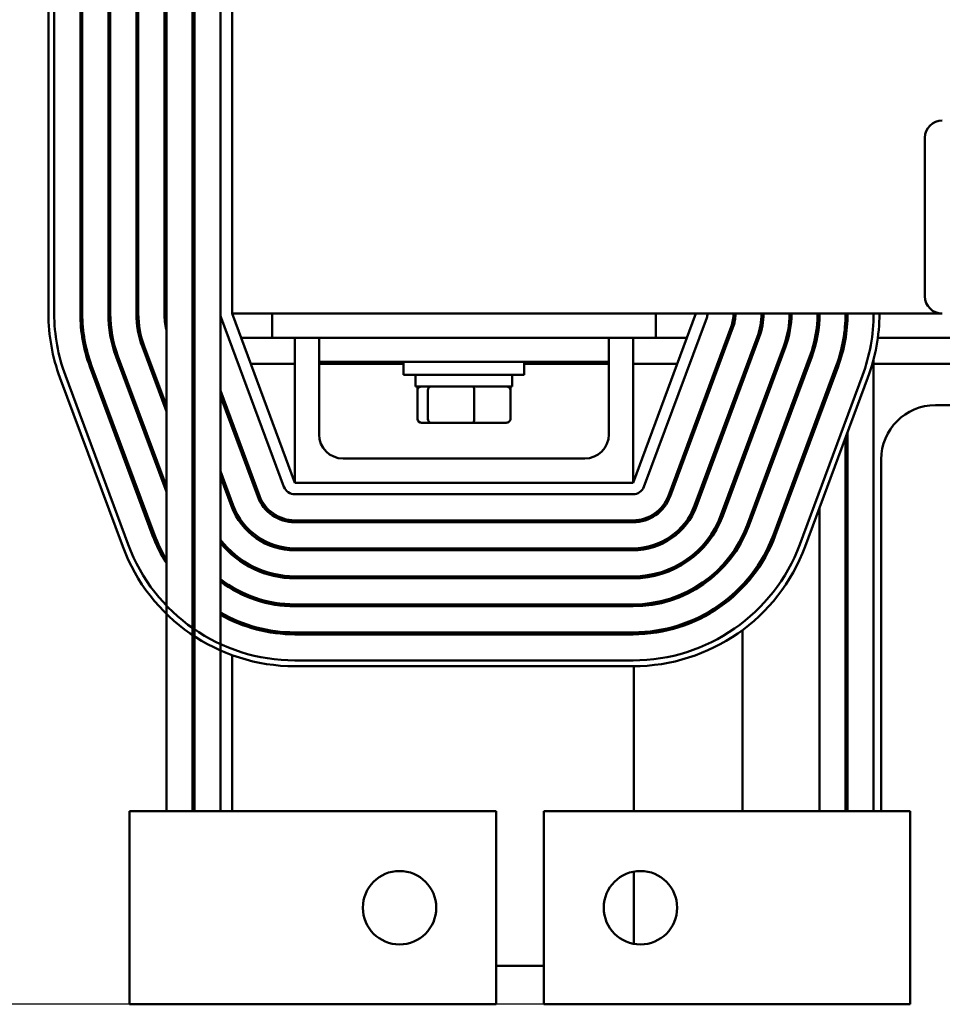
# Model space of a CAD drawing. Units: inches. Extents: x 1.5 to 64.5, y 0.7 to 50.2.
# Drawn here: x 6.9 to 11.7, y 37 to 42.1 of the extents above; entities that cross this region are included whole.
import ezdxf

# ---------------------------------------------------------------- set-up
doc = ezdxf.new("R2010")
doc.units = ezdxf.units.IN
doc.header["$LTSCALE"] = 3
doc.header["$MEASUREMENT"] = 0
doc.layers.add('Dimension (ANSI)', color=7, linetype='Continuous', lineweight=25)
doc.layers.add('Visible (ANSI)', color=7, linetype='Continuous', lineweight=50)
doc.styles.add('Note Text (ANSI)', font='tahoma.ttf')
doc.dimstyles.new('Default (ANSI)', dxfattribs={"dimscale": 3, "dimtxt": 0.12, "dimasz": 0.098425, "dimexe": 0.125, "dimexo": 0.0625, "dimgap": 0.031496, "dimtad": 0, "dimtih": 1, "dimtoh": 1, "dimrnd": 1e-08, "dimzin": 4, "dimdsep": 46, "dimtxsty": 'Note Text (ANSI)', "dimcen": 0.09, "dimdle": 0.393701, "dimclrd": 256, "dimclre": 256, "dimclrt": 256, "dimadec": 0, "dimazin": 1, "dimtfac": 1, "dimtofl": 0, "dimtmove": 0, "dimatfit": 3, "dimfxl": 1, "dimtolj": 1, "dimtzin": 4, "dimlwd": -1, "dimlwe": -1, "dimarcsym": 0})

# ---------------------------------------------------------------- blocks, each defined once
blk = doc.blocks.new('*D7')
at = {"layer": 'Defpoints', "color": 0, "transparency": 16777216}
for p in [(21.1295, 49.1182), (7.0695, 44.3523), (21.1295, 37.5273)]:
    blk.add_point(p, dxfattribs=at)
at = {"layer": 'Dimension (ANSI)', "transparency": 16777216}
for p, q in [((7.0695, 44.5398), (7.0695, 49.4932)), ((21.1295, 37.7148), (21.1295, 49.4932)), ((7.3648, 49.1182), (13.3222, 49.1182)), ((20.8343, 49.1182), (14.8769, 49.1182))]:
    blk.add_line(p, q, dxfattribs=at)
for points in [[(7.3648, 49.1674), (7.3648, 49.069), (7.0695, 49.1182)], [(20.8343, 49.1674), (20.8343, 49.069), (21.1295, 49.1182)]]:
    blk.add_solid(points, dxfattribs=at)
at = {"layer": 'Dimension (ANSI)', "transparency": 16777216, "insert": (13.4166, 49.3056), "char_height": 0.36, "attachment_point": 1, "style": 'Note Text (ANSI)'}
blk.add_mtext('\\A1; \\fTahoma|b0|i0;\\H0.3600;14.50', dxfattribs=at)
blk = doc.blocks.new('*D8')
at = {"layer": 'Defpoints', "color": 0, "transparency": 16777216}
for p in [(8.0195, 47.7273), (6.162, 37.0273), (10.3761, 37.0273)]:
    blk.add_point(p, dxfattribs=at)
at = {"layer": 'Dimension (ANSI)', "transparency": 16777216}
for p, q in [((7.832, 47.7273), (5.787, 47.7273)), ((6.162, 47.432), (6.162, 42.6593)), ((6.162, 37.3226), (6.162, 42.0953)), ((10.1886, 37.0273), (5.787, 37.0273))]:
    blk.add_line(p, q, dxfattribs=at)
for points in [[(6.1128, 47.432), (6.2112, 47.432), (6.162, 47.7273)], [(6.1128, 37.3226), (6.2112, 37.3226), (6.162, 37.0273)]]:
    blk.add_solid(points, dxfattribs=at)
at = {"layer": 'Dimension (ANSI)', "transparency": 16777216, "insert": (5.482, 42.5648), "char_height": 0.36, "attachment_point": 1, "style": 'Note Text (ANSI)'}
blk.add_mtext('\\A1; \\fTahoma|b0|i0;\\H0.3600;11.25', dxfattribs=at)

msp = doc.modelspace()

# ---------------------------------------------------------------- linework, layer by layer
at = {"layer": 'Visible (ANSI)'}
for p, q in [((7.0695, 44.3523), (7.0695, 40.6023)), ((7.0995, 40.6023), (7.0995, 44.3523)), ((7.2345, 44.3523), (7.2345, 40.6023)), ((7.2445, 40.6023), (7.2445, 44.3523)), ((7.3795, 44.3523), (7.3795, 40.6023)), ((7.3895, 40.6023), (7.3895, 44.3523)), ((7.5245, 44.3523), (7.5245, 40.6023)), ((7.5345, 40.6023), (7.5345, 44.3523)), ((7.6695, 44.3523), (7.6695, 40.6023)), ((7.6795, 44.3523), (7.6795, 40.6023)), ((7.8145, 40.6023), (7.8145, 44.3523)), ((7.8245, 44.3523), (7.8245, 40.6023)), ((7.9595, 44.3523), (7.9595, 40.6023)), ((8.0195, 44.3523), (8.0195, 40.6023)), ((11.605, 40.6923), (11.605, 41.5123)), ((7.6795, 38.0273), (7.6795, 40.6023)), ((7.8145, 40.6023), (7.8145, 38.0273)), ((7.8245, 38.0273), (7.8245, 40.6023)), ((7.9595, 40.6023), (7.9595, 38.0273)), ((7.9633, 40.5814), (8.2883, 39.7064)), ((8.0195, 40.6023), (11.695, 40.6023)), ((8.3445, 39.7273), (8.0195, 40.6023)), ((8.227, 40.4773), (8.227, 40.6023)), ((10.4195, 40.6023), (10.0945, 39.7273)), ((10.1508, 39.7064), (10.4758, 40.5814)), ((10.212, 40.4773), (10.212, 40.6023)), ((11.1945, 40.6023), (11.1945, 40.4774)), ((10.6023, 40.5344), (10.2773, 39.6594)), ((10.2867, 39.6559), (10.6117, 40.5309)), ((8.066, 40.4773), (8.227, 40.4773)), ((8.227, 40.4773), (8.4695, 40.4773)), ((8.3445, 39.7273), (8.3445, 40.4773)), ((8.4695, 40.4773), (8.4695, 40.3523)), ((8.7195, 40.4773), (8.4695, 40.4773)), ((8.7195, 40.4773), (9.7195, 40.4773)), ((9.9695, 40.4773), (9.7195, 40.4773)), ((9.9695, 40.4773), (10.212, 40.4773)), ((9.9695, 40.4773), (9.9695, 40.3523)), ((10.0945, 40.4773), (10.0945, 39.7273)), ((10.212, 40.4773), (10.3731, 40.4773)), ((10.7383, 40.4839), (10.4133, 39.6089)), ((10.4226, 39.6054), (10.7476, 40.4804)), ((10.5811, 40.4773), (10.5918, 40.4773)), ((10.7358, 40.4773), (10.7465, 40.4773)), ((10.8882, 40.4773), (10.8985, 40.4773)), ((11.3613, 40.4773), (11.8778, 40.4773)), ((7.5555, 40.43), (7.6795, 40.096)), ((7.6795, 40.1248), (7.5649, 40.4334)), ((10.8742, 40.4334), (10.5492, 39.5584)), ((10.5586, 39.555), (10.8836, 40.43)), ((7.4196, 40.3795), (7.6795, 39.6796)), ((7.6795, 39.7083), (7.429, 40.383)), ((11.0101, 40.383), (10.6851, 39.508)), ((10.6945, 39.5045), (11.0195, 40.3795)), ((11.3395, 38.0273), (11.3395, 40.3655)), ((7.2837, 40.329), (7.6087, 39.454)), ((7.618, 39.4575), (7.293, 40.3325)), ((8.1159, 40.3428), (8.3445, 40.3428)), ((8.4695, 40.3523), (8.4695, 39.9773)), ((8.7195, 40.3523), (8.4695, 40.3523)), ((8.4695, 40.3428), (8.907, 40.3428)), ((8.7195, 40.3523), (9.7195, 40.3523)), ((8.907, 40.3523), (8.907, 40.2848)), ((9.532, 40.3523), (9.532, 40.2848)), ((9.532, 40.3428), (9.9695, 40.3428)), ((9.9695, 40.3523), (9.7195, 40.3523)), ((9.9695, 39.9773), (9.9695, 40.3523)), ((10.0945, 40.3428), (10.3232, 40.3428)), ((10.5312, 40.3428), (10.5418, 40.3428)), ((10.6858, 40.3428), (10.6965, 40.3428)), ((11.146, 40.3325), (10.821, 39.4575)), ((10.8304, 39.454), (11.1554, 40.329)), ((10.8405, 40.3428), (10.8512, 40.3428)), ((11.3395, 40.3428), (11.9057, 40.3428)), ((7.129, 40.2715), (7.454, 39.3965)), ((7.4821, 39.407), (7.1571, 40.282)), ((9.532, 40.2848), (8.907, 40.2848)), ((8.9695, 40.2258), (8.9695, 40.2848)), ((9.4695, 40.2258), (9.4695, 40.2848)), ((11.282, 40.282), (10.957, 39.407)), ((10.9851, 39.3965), (11.3101, 40.2715)), ((8.9695, 40.2258), (9.4695, 40.2258)), ((8.9788, 40.2058), (8.9788, 40.2258)), ((9.4603, 40.2058), (9.4603, 40.2258)), ((7.8245, 40.1508), (7.8145, 40.1777)), ((8.1617, 39.6594), (7.9595, 40.2038)), ((7.9595, 40.1751), (8.1524, 39.6559)), ((8.9788, 40.0578), (8.9788, 40.2058)), ((9.0322, 40.0578), (9.0322, 40.2058)), ((9.273, 40.0578), (9.273, 40.2058)), ((9.4603, 40.0578), (9.4603, 40.2058)), ((7.8145, 40.149), (7.8245, 40.1221)), ((11.6595, 40.1283), (11.9822, 40.1283)), ((11.0595, 40.0996), (11.0595, 40.0709)), ((8.0195, 40.0423), (8.0195, 40.0135)), ((9.0007, 40.0378), (9.0493, 40.0378)), ((9.0493, 40.0378), (9.2681, 40.0378)), ((9.2681, 40.0378), (9.4383, 40.0378)), ((11.1945, 39.9604), (11.1945, 38.0273)), ((11.2045, 39.9874), (11.2045, 38.0273)), ((8.5945, 39.8523), (9.8445, 39.8523)), ((11.3785, 38.0273), (11.3785, 39.8473)), ((7.8245, 39.7344), (7.8145, 39.7613)), ((8.0258, 39.6089), (7.9595, 39.7874)), ((7.9595, 39.7586), (8.0164, 39.6054)), ((7.8145, 39.7326), (7.8245, 39.7057)), ((10.0945, 39.7273), (8.3445, 39.7273)), ((8.3445, 39.6673), (10.0945, 39.6673)), ((8.0195, 39.6258), (8.0195, 39.5974)), ((11.0595, 39.597), (11.0595, 38.0273)), ((10.0945, 39.5323), (8.3445, 39.5323)), ((8.3445, 39.5223), (10.0945, 39.5223)), ((8.0195, 39.3673), (8.0195, 39.354)), ((10.0945, 39.3873), (8.3445, 39.3873)), ((8.3445, 39.3773), (10.0945, 39.3773)), ((10.0945, 39.2423), (8.3445, 39.2423)), ((8.3445, 39.2323), (10.0945, 39.2323)), ((10.0945, 39.0973), (8.3445, 39.0973)), ((8.3445, 39.0873), (10.0945, 39.0873)), ((8.0195, 39.0238), (8.0195, 39.0128)), ((10.0945, 38.9523), (8.3445, 38.9523)), ((8.3445, 38.9423), (10.0945, 38.9423)), ((10.0985, 38.9423), (10.0985, 38.9523)), ((10.6605, 38.9643), (10.6605, 38.0273)), ((8.0195, 38.8346), (8.0195, 38.0273)), ((10.0945, 38.8073), (8.3445, 38.8073)), ((8.3445, 38.7773), (10.0945, 38.7773)), ((10.0985, 38.0273), (10.0985, 38.7773)), ((7.4895, 38.0273), (7.8999, 38.0273)), ((7.4895, 37.0273), (7.4895, 38.0273)), ((9.3862, 38.0273), (7.8999, 38.0273)), ((9.3862, 37.0273), (9.3862, 38.0273)), ((11.1192, 38.0273), (9.6329, 38.0273)), ((9.6329, 38.0273), (9.6329, 37.0273)), ((11.1192, 38.0273), (11.5295, 38.0273)), ((11.5295, 38.0273), (11.5295, 37.0273)), ((10.0985, 37.3404), (10.0985, 37.7142)), ((9.3862, 37.2273), (9.6329, 37.2273)), ((7.8999, 37.0273), (7.4895, 37.0273)), ((7.8999, 37.0273), (9.3862, 37.0273)), ((9.6329, 37.0273), (11.1192, 37.0273)), ((11.5295, 37.0273), (11.1192, 37.0273))]:
    msp.add_line(p, q, dxfattribs=at)
for centre in [(8.8862, 37.5273), (10.1329, 37.5273)]:
    msp.add_circle(centre, 0.19, dxfattribs=at)
for centre, radius, start, end in [((11.695, 41.5123), 0.09, 90, 180), ((11.695, 40.6923), 0.09, 180, 270), ((8.0195, 40.6023), 0.95, 180, 200.3764), ((8.0195, 40.6023), 0.92, 180, 200.3764), ((8.0195, 40.6023), 0.785, 180, 200.3764), ((8.0195, 40.6023), 0.775, 180, 200.3764), ((8.0195, 40.6023), 0.64, 180, 200.3764), ((8.0195, 40.6023), 0.63, 180, 200.3764), ((8.0195, 40.6023), 0.495, 180, 200.3764), ((8.0195, 40.6023), 0.485, 180, 200.3764), ((8.0195, 40.6023), 0.35, 180, 193.7291), ((8.0195, 40.6023), 0.205, 180, 197.9698), ((8.0195, 40.6023), 0.06, 180, 200.3764), ((10.4195, 40.6023), 0.06, 339.6236, 0), ((10.4195, 40.6023), 0.195, 339.6236, 0), ((10.4195, 40.6023), 0.205, 339.6236, 0), ((10.4195, 40.6023), 0.34, 339.6236, 0), ((10.4195, 40.6023), 0.35, 339.6236, 0), ((10.4195, 40.6023), 0.485, 339.6236, 0), ((10.4195, 40.6023), 0.495, 339.6236, 0), ((10.4195, 40.6023), 0.63, 339.6236, 0), ((10.4195, 40.6023), 0.64, 339.6236, 0), ((10.4195, 40.6023), 0.775, 339.6236, 0), ((10.4195, 40.6023), 0.785, 339.6236, 0), ((10.4195, 40.6023), 0.92, 339.6236, 0), ((10.4195, 40.6023), 0.95, 339.6236, 0), ((11.6595, 39.8473), 0.281, 90, 180), ((8.5945, 39.9773), 0.125, 180, 270), ((9.8445, 39.9773), 0.125, 270, 0), ((8.3445, 39.7273), 0.06, 200.3764, 270), ((10.0945, 39.7273), 0.06, 270, 339.6236), ((8.3445, 39.7273), 0.205, 200.3764, 270), ((8.3445, 39.7273), 0.195, 200.3764, 270), ((10.0945, 39.7273), 0.195, 270, 339.6236), ((10.0945, 39.7273), 0.205, 270, 339.6236), ((8.3445, 39.7273), 0.35, 200.3764, 270), ((8.3445, 39.7273), 0.34, 200.3764, 270), ((10.0945, 39.7273), 0.34, 270, 339.6236), ((10.0945, 39.7273), 0.35, 270, 339.6236), ((10.0945, 39.7273), 0.485, 270, 339.6236), ((10.0945, 39.7273), 0.495, 270, 339.6236), ((10.0945, 39.7273), 0.63, 270, 339.6236), ((10.0945, 39.7273), 0.64, 270, 339.6236), ((8.3445, 39.7273), 0.785, 200.3764, 212.0987), ((8.3445, 39.7273), 0.775, 200.3764, 210.9), ((10.0945, 39.7273), 0.775, 270, 339.6236), ((10.0945, 39.7273), 0.785, 270, 339.6236), ((8.3445, 39.7273), 0.95, 200.3764, 270), ((8.3445, 39.7273), 0.92, 200.3764, 270), ((8.3445, 39.7273), 0.485, 217.4566, 270), ((8.3445, 39.7273), 0.495, 218.9424, 270), ((10.0945, 39.7273), 0.92, 270, 339.6236), ((10.0945, 39.7273), 0.95, 270, 339.6236), ((8.3445, 39.7273), 0.63, 212.7255, 214.3713), ((8.3445, 39.7273), 0.64, 214.0934, 215.6591), ((8.3445, 39.7273), 0.63, 232.3301, 270), ((8.3445, 39.7273), 0.64, 233.0181, 270), ((8.3445, 39.7273), 0.775, 226.8531, 227.8582), ((8.3445, 39.7273), 0.785, 227.5335, 228.5153), ((10.3795, 38.9773), 0.281, 34.4635, 36.5128), ((8.3445, 39.7273), 0.775, 240.2132, 270), ((8.3445, 39.7273), 0.785, 240.6301, 270)]:
    msp.add_arc(centre, radius, start, end, dxfattribs=at)
for centre, major_axis, ratio, start_param, end_param in [((9.0007, 40.2058), (0.022, 0), 0.90953, 1.570796, 3.141593), ((9.0493, 40.2058), (0, 0.02), 0.855309, 0, 1.570796), ((9.2681, 40.2058), (0, 0.02), 0.244161, 4.712389, 6.283185), ((9.4383, 40.2058), (-0.022, 0), 0.90953, 3.141593, 4.712389), ((9.0007, 40.0578), (0.022, 0), 0.90953, 3.141593, 4.712389), ((9.0493, 40.0578), (0, -0.02), 0.855309, 4.712389, 6.283185), ((9.2681, 40.0578), (0, -0.02), 0.244161, 0, 1.570796), ((9.4383, 40.0578), (-0.022, 0), 0.90953, 1.570796, 3.141593)]:
    msp.add_ellipse(centre, major_axis=major_axis, ratio=ratio, start_param=start_param, end_param=end_param, dxfattribs=at)

# ---------------------------------------------------------------- dimensions: what is measured, and where the dimension line sits
at = {"layer": 'Dimension (ANSI)'}
for base, p1, p2, angle, text, override, picture, middle in [((21.1295, 49.1182), (7.0695, 44.3523), (21.1295, 37.5273), 180, ' \\fTahoma|b0|i0;\\H0.3600;14.50', {"dimgap": 0.031496, "dimtih": 0, "dimtoh": 0, "dimdec": 2, "dimtol": 0, "dimlim": 0, "dimtp": 0, "dimtm": 0, "dimtdec": 2, "dimatfit": 1}, '*D7', (14.0995, 49.1182)), ((6.162, 37.0273), (8.0195, 47.7273), (10.3761, 37.0273), 90, ' \\fTahoma|b0|i0;\\H0.3600;11.25', {"dimgap": 0.031496, "dimdec": 2, "dimtol": 0, "dimlim": 0, "dimtp": 0, "dimtm": 0, "dimtdec": 2, "dimatfit": 1}, '*D8', (6.162, 42.3773))]:
    dim = msp.add_linear_dim(base=base, p1=p1, p2=p2, angle=angle, text=text, dimstyle='Default (ANSI)', override=override, dxfattribs=at)
    dim.commit()
    dim.dimension.update_dxf_attribs({"geometry": picture, "text_midpoint": middle, "dimtype": 160})

doc.saveas('drawing.dxf')
